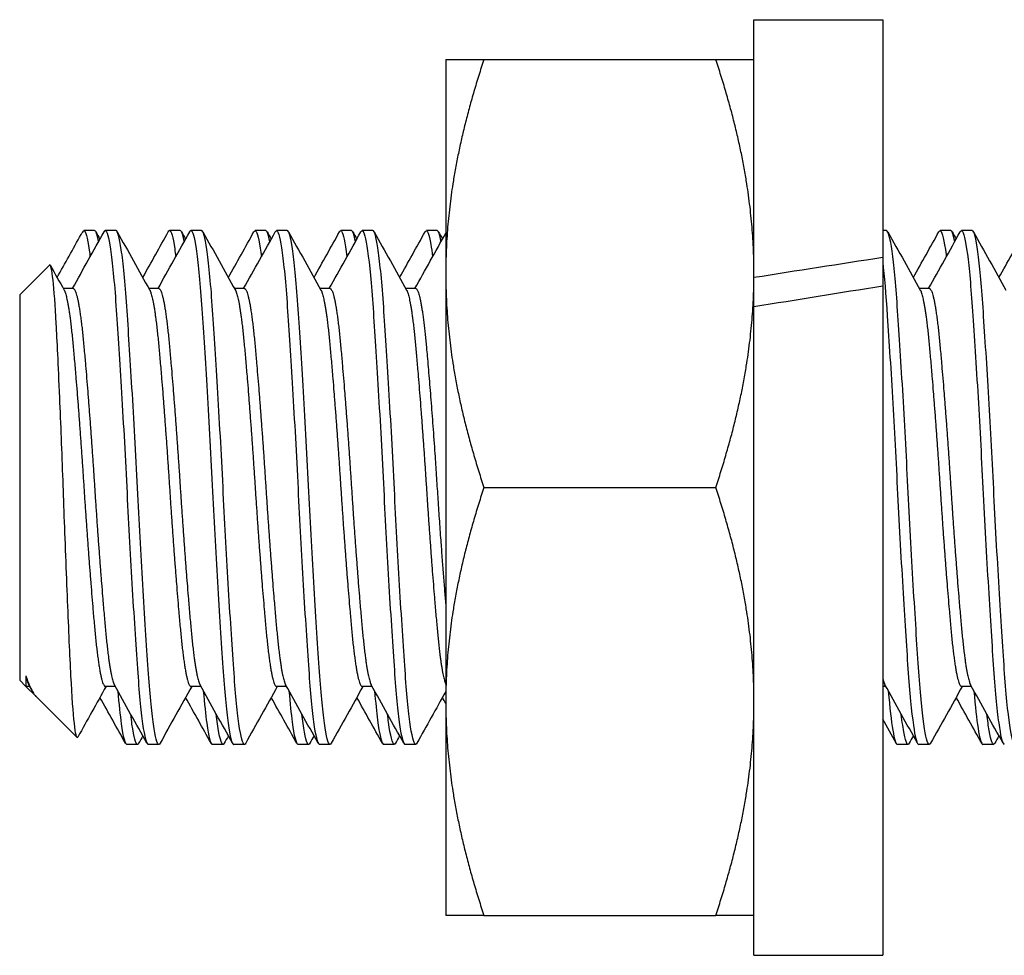
# Model space of a CAD drawing. Units: inches. Extents: x 18 to 59, y 20 to 130.
# Drawn here: x 18 to 19, y 122 to 123 of the extents above; entities that cross this region are included whole.
import ezdxf

# ---------------------------------------------------------------- set-up
doc = ezdxf.new("R2010")
doc.units = ezdxf.units.IN
doc.header["$LTSCALE"] = 6.4
doc.header["$MEASUREMENT"] = 0

msp = doc.modelspace()

# ---------------------------------------------------------------- linework, layer by layer
for p, q in [((18.5628, 122.91062), (18.5628, 123.09892)), ((18.5628, 123.09892), (18.6568, 123.09892)), ((18.6568, 123.09892), (18.6568, 122.92525)), ((18.3378, 123.06992), (18.3378, 122.91367)), ((18.36571, 123.06992), (18.53489, 123.06992)), ((18.08149, 122.94492), (18.07367, 122.94492)), ((18.09711, 122.94492), (18.0893, 122.94492)), ((18.14399, 122.94492), (18.13617, 122.94492)), ((18.15961, 122.94492), (18.1518, 122.94492)), ((18.20649, 122.94492), (18.19867, 122.94492)), ((18.22211, 122.94492), (18.2143, 122.94492)), ((18.26899, 122.94492), (18.26117, 122.94492)), ((18.28461, 122.94492), (18.2768, 122.94492)), ((18.33149, 122.94492), (18.32367, 122.94492)), ((18.65961, 122.94492), (18.6568, 122.94492)), ((18.70649, 122.94492), (18.69867, 122.94492)), ((18.72211, 122.94492), (18.7143, 122.94492)), ((18.6568, 122.92525), (18.6568, 122.9044)), ((18.0268, 122.89804), (18.04854, 122.91978)), ((18.3378, 122.91367), (18.3378, 122.60117)), ((18.5628, 122.89724), (18.5628, 122.91062)), ((18.06586, 122.90263), (18.05862, 122.90263)), ((18.12836, 122.90263), (18.12112, 122.90263)), ((18.19086, 122.90263), (18.18362, 122.90263)), ((18.25336, 122.90263), (18.24612, 122.90263)), ((18.31586, 122.90263), (18.30862, 122.90263)), ((18.6568, 122.9044), (18.6568, 122.41592)), ((18.69086, 122.90263), (18.68362, 122.90263)), ((18.0268, 122.89804), (18.0268, 122.61679)), ((18.5628, 122.88924), (18.5628, 122.89724)), ((18.5628, 122.41592), (18.5628, 122.88924)), ((18.36571, 122.75742), (18.53489, 122.75742)), ((18.03139, 122.61982), (18.03139, 122.6122)), ((18.0268, 122.61679), (18.03139, 122.6122)), ((18.03404, 122.6122), (18.03139, 122.6122)), ((18.03139, 122.6122), (18.03862, 122.60497)), ((18.03607, 122.60856), (18.03344, 122.61327)), ((18.09654, 122.6122), (18.0893, 122.6122)), ((18.15904, 122.6122), (18.1518, 122.6122)), ((18.22154, 122.6122), (18.2143, 122.6122)), ((18.28404, 122.6122), (18.2768, 122.6122)), ((18.65904, 122.6122), (18.6568, 122.6122)), ((18.72154, 122.6122), (18.7143, 122.6122)), ((18.03862, 122.60497), (18.06865, 122.57494)), ((18.3378, 122.60117), (18.3378, 122.44492)), ((18.11274, 122.56992), (18.10492, 122.56992)), ((18.12836, 122.56992), (18.12055, 122.56992)), ((18.17524, 122.56992), (18.16742, 122.56992)), ((18.19086, 122.56992), (18.18305, 122.56992)), ((18.23774, 122.56992), (18.22992, 122.56992)), ((18.25336, 122.56992), (18.24555, 122.56992)), ((18.30024, 122.56992), (18.29242, 122.56992)), ((18.31586, 122.56992), (18.30805, 122.56992)), ((18.67524, 122.56992), (18.66742, 122.56992)), ((18.69086, 122.56992), (18.68305, 122.56992)), ((18.73774, 122.56992), (18.72992, 122.56992)), ((18.36571, 122.44492), (18.53489, 122.44492)), ((18.5628, 122.41592), (18.6568, 122.41592))]:
    msp.add_line(p, q)
for centre, start_param, end_param in [((18.59016, 122.75742), 1.523885, 1.572428), ((18.72344, 122.75742), 1.592713, 1.641337)]:
    msp.add_ellipse(centre, major_axis=(1.93659, 0.30496), ratio=0.079367, start_param=start_param, end_param=end_param)
for points, weights in [([(18.3378, 123.06992), (18.3378, 123.06992), (18.36571, 123.06992)], [1, 1.0379548493, 1]), ([(18.36571, 123.06992), (18.3378, 122.98618), (18.3378, 122.91367)], [1, 1.0379548493, 1]), ([(18.5628, 122.91367), (18.5628, 122.98618), (18.53489, 123.06992)], [1, 1.0379548493, 1]), ([(18.53489, 123.06992), (18.5628, 123.06992), (18.5628, 123.06992)], [1, 1.0379548493, 1]), ([(18.3378, 122.91367), (18.3378, 122.84115), (18.36571, 122.75742)], [1, 1.0379548493, 1]), ([(18.53489, 122.75742), (18.5628, 122.84115), (18.5628, 122.91367)], [1, 1.0379548493, 1]), ([(18.36571, 122.75742), (18.3378, 122.67368), (18.3378, 122.60117)], [1, 1.0379548493, 1]), ([(18.5628, 122.60117), (18.5628, 122.67368), (18.53489, 122.75742)], [1, 1.0379548493, 1]), ([(18.03139, 122.61982), (18.03243, 122.61507), (18.03344, 122.61327)], [0.963029601446, 0.966356142801, 0.979836400502]), ([(18.6568, 122.61807), (18.65763, 122.61471), (18.65844, 122.61327)], [0.964716838846, 0.968989606851, 0.979836400502]), ([(18.3378, 122.60117), (18.3378, 122.52865), (18.36571, 122.44492)], [1, 1.0379548493, 1]), ([(18.53489, 122.44492), (18.5628, 122.52865), (18.5628, 122.60117)], [1, 1.0379548493, 1]), ([(18.36571, 122.44492), (18.3378, 122.44492), (18.3378, 122.44492)], [1, 1.0379548493, 1]), ([(18.5628, 122.44492), (18.5628, 122.44492), (18.53489, 122.44492)], [1, 1.0379548493, 1])]:
    msp.add_rational_spline(points, weights, degree=2)
for points in [[(18.06529, 122.90263), (18.073, 122.91645), (18.0807, 122.93027), (18.0884, 122.9441)], [(18.07164, 122.94205), (18.07253, 122.94365), (18.07322, 122.94446), (18.07367, 122.94492)], [(18.08239, 122.9441), (18.08339, 122.94229), (18.08439, 122.94049), (18.08539, 122.93869)], [(18.09801, 122.9441), (18.10591, 122.92991), (18.11381, 122.91573), (18.12172, 122.90156)], [(18.11664, 122.91066), (18.12286, 122.9218), (18.12907, 122.93295), (18.13528, 122.9441)], [(18.12779, 122.90263), (18.1355, 122.91645), (18.1432, 122.93027), (18.1509, 122.9441)], [(18.14489, 122.9441), (18.14589, 122.94229), (18.14689, 122.94049), (18.14789, 122.93869)], [(18.16051, 122.9441), (18.16841, 122.92991), (18.17631, 122.91573), (18.18422, 122.90156)], [(18.17914, 122.91066), (18.18536, 122.9218), (18.19157, 122.93295), (18.19778, 122.9441)], [(18.19029, 122.90263), (18.198, 122.91645), (18.2057, 122.93027), (18.2134, 122.9441)], [(18.20939, 122.93688), (18.20839, 122.9422), (18.20742, 122.94492), (18.20649, 122.94492)], [(18.20739, 122.9441), (18.20839, 122.94229), (18.20939, 122.94049), (18.21039, 122.93869)], [(18.22301, 122.9441), (18.23091, 122.92991), (18.23881, 122.91573), (18.24672, 122.90156)], [(18.24164, 122.91066), (18.24786, 122.9218), (18.25407, 122.93295), (18.26028, 122.9441)], [(18.25279, 122.90263), (18.2605, 122.91645), (18.2682, 122.93027), (18.2759, 122.9441)], [(18.27189, 122.93688), (18.27089, 122.9422), (18.26992, 122.94492), (18.26899, 122.94492)], [(18.26989, 122.9441), (18.27089, 122.94229), (18.27189, 122.94049), (18.27289, 122.93869)], [(18.28551, 122.9441), (18.29341, 122.92991), (18.30131, 122.91573), (18.30922, 122.90156)], [(18.30414, 122.91066), (18.31036, 122.9218), (18.31657, 122.93295), (18.32278, 122.9441)], [(18.31529, 122.90263), (18.3228, 122.91609), (18.3303, 122.92955), (18.3378, 122.94301)], [(18.33439, 122.93688), (18.3334, 122.94221), (18.33243, 122.94492), (18.33149, 122.94492)], [(18.33239, 122.9441), (18.33339, 122.94229), (18.33439, 122.94049), (18.33539, 122.93869)], [(18.66051, 122.9441), (18.66841, 122.92991), (18.67631, 122.91573), (18.68422, 122.90156)], [(18.67914, 122.91066), (18.68536, 122.9218), (18.69157, 122.93295), (18.69778, 122.9441)], [(18.69029, 122.90263), (18.698, 122.91645), (18.7057, 122.93027), (18.7134, 122.9441)], [(18.70739, 122.9441), (18.70839, 122.94229), (18.70939, 122.94049), (18.71039, 122.93869)], [(18.72301, 122.9441), (18.73091, 122.92991), (18.73881, 122.91573), (18.74672, 122.90156)], [(18.74164, 122.91066), (18.74786, 122.9218), (18.75407, 122.93295), (18.76028, 122.9441)], [(18.05414, 122.91066), (18.05998, 122.92112), (18.06581, 122.93158), (18.07164, 122.94205)], [(18.04921, 122.9195), (18.05255, 122.91352), (18.05588, 122.90754), (18.05922, 122.90156)], [(18.08987, 122.6122), (18.08299, 122.59987), (18.07611, 122.58753), (18.06924, 122.57519)], [(18.11965, 122.57074), (18.11176, 122.58492), (18.10385, 122.5991), (18.09594, 122.61327)], [(18.15237, 122.6122), (18.14466, 122.59838), (18.13696, 122.58456), (18.12926, 122.57074)], [(18.18215, 122.57074), (18.17426, 122.58492), (18.16635, 122.5991), (18.15844, 122.61327)], [(18.21487, 122.6122), (18.20716, 122.59838), (18.19946, 122.58456), (18.19176, 122.57074)], [(18.24465, 122.57074), (18.23676, 122.58492), (18.22885, 122.5991), (18.22094, 122.61327)], [(18.27737, 122.6122), (18.26966, 122.59838), (18.26196, 122.58456), (18.25426, 122.57074)], [(18.30715, 122.57074), (18.29926, 122.58492), (18.29135, 122.5991), (18.28344, 122.61327)], [(18.68215, 122.57074), (18.67426, 122.58492), (18.66635, 122.5991), (18.65844, 122.61327)], [(18.71487, 122.6122), (18.70716, 122.59838), (18.69946, 122.58456), (18.69176, 122.57074)], [(18.74465, 122.57074), (18.73676, 122.58492), (18.72885, 122.5991), (18.72094, 122.61327)], [(18.3378, 122.60848), (18.33078, 122.5959), (18.32377, 122.58332), (18.31676, 122.57074)], [(18.10403, 122.57074), (18.09782, 122.58188), (18.09161, 122.59303), (18.08539, 122.60417)], [(18.16653, 122.57074), (18.16032, 122.58188), (18.15411, 122.59303), (18.14789, 122.60417)], [(18.22903, 122.57074), (18.22282, 122.58188), (18.21661, 122.59303), (18.21039, 122.60417)], [(18.29153, 122.57074), (18.28532, 122.58188), (18.27911, 122.59303), (18.27289, 122.60417)], [(18.3378, 122.59986), (18.337, 122.6013), (18.3362, 122.60273), (18.33539, 122.60417)], [(18.72903, 122.57074), (18.72282, 122.58188), (18.71661, 122.59303), (18.71039, 122.60417)], [(18.66653, 122.57074), (18.66329, 122.57656), (18.66004, 122.58238), (18.6568, 122.5882)], [(18.11664, 122.57614), (18.11564, 122.57434), (18.11464, 122.57254), (18.11364, 122.57074)], [(18.17914, 122.57614), (18.17814, 122.57434), (18.17714, 122.57254), (18.17614, 122.57074)], [(18.24164, 122.57614), (18.24064, 122.57434), (18.23964, 122.57254), (18.23864, 122.57074)], [(18.30414, 122.57614), (18.30314, 122.57434), (18.30214, 122.57254), (18.30114, 122.57074)], [(18.67914, 122.57614), (18.67814, 122.57434), (18.67714, 122.57254), (18.67614, 122.57074)], [(18.74164, 122.57614), (18.74064, 122.57434), (18.73964, 122.57254), (18.73864, 122.57074)]]:
    msp.add_open_spline(points, degree=3)
for points, knots in [([(18.07367, 122.94492), (18.07491, 122.94492), (18.07624, 122.94008), (18.07779, 122.92916), (18.07801, 122.92754), (18.07822, 122.92582)], [-45.6750202, -45.6750202, -45.6750202, -45.6750202, -45.4857457, -45.4857457, -45.4554524, -45.4554524, -45.4554524, -45.4554524]), ([(18.08439, 122.93688), (18.08341, 122.94212), (18.08244, 122.94484), (18.08151, 122.94491), (18.0815, 122.94492), (18.08149, 122.94492)], [-0.516222, -0.516222, -0.516222, -0.516222, -0.3777123, -0.3777123, -0.3756522, -0.3756522, -0.3756522, -0.3756522]), ([(18.0884, 122.9441), (18.0887, 122.94463), (18.089, 122.94491), (18.0905, 122.94494), (18.0918, 122.94031), (18.09448, 122.92189), (18.09583, 122.90792), (18.09831, 122.87318), (18.09961, 122.85301), (18.10229, 122.80773), (18.10364, 122.78291), (18.10612, 122.7337), (18.10741, 122.70979), (18.11009, 122.66414), (18.11145, 122.64299), (18.11393, 122.6081), (18.11522, 122.59443), (18.1179, 122.57512), (18.11925, 122.57), (18.12053, 122.56992), (18.12054, 122.56992), (18.12055, 122.56992)], [-44.96268, -44.96268, -44.96268, -44.96268, -44.918173, -44.918173, -44.732791, -44.732791, -44.540087, -44.540087, -44.354832, -44.354832, -44.162259, -44.162259, -43.977129, -43.977129, -43.784689, -43.784689, -43.599685, -43.599685, -43.407376, -43.407376, -43.405754, -43.405754, -43.405754, -43.405754]), ([(18.12926, 122.57074), (18.12896, 122.5702), (18.12866, 122.56992), (18.12711, 122.56989), (18.12576, 122.5749), (18.12308, 122.59402), (18.12178, 122.6076), (18.1193, 122.64235), (18.11795, 122.66344), (18.11527, 122.70902), (18.11397, 122.73292), (18.11149, 122.78213), (18.11014, 122.80696), (18.10746, 122.85233), (18.10616, 122.87256), (18.10369, 122.90744), (18.10234, 122.92149), (18.09966, 122.94011), (18.09836, 122.94484), (18.09713, 122.94492), (18.09712, 122.94492), (18.09711, 122.94492)], [-2.678842, -2.678842, -2.678842, -2.678842, -2.634433, -2.634433, -2.442382, -2.442382, -2.257675, -2.257675, -2.065772, -2.065772, -1.881172, -1.881172, -1.689419, -1.689419, -1.504925, -1.504925, -1.313322, -1.313322, -1.128933, -1.128933, -1.127485, -1.127485, -1.127485, -1.127485]), ([(18.13528, 122.9441), (18.13556, 122.94461), (18.13585, 122.94489), (18.13734, 122.94503), (18.13864, 122.94049), (18.14021, 122.9298), (18.14046, 122.92788), (18.14072, 122.92582)], [-42.6960809, -42.6960809, -42.6960809, -42.6960809, -42.6535222, -42.6535222, -42.4688941, -42.4688941, -42.4327612, -42.4327612, -42.4327612, -42.4327612]), ([(18.14689, 122.93688), (18.14589, 122.9422), (18.14491, 122.94491), (18.14399, 122.94492), (18.14399, 122.94492), (18.14399, 122.94492)], [-3.5299324, -3.5299324, -3.5299324, -3.5299324, -3.3887173, -3.3887173, -3.3886467, -3.3886467, -3.3886467, -3.3886467]), ([(18.1509, 122.9441), (18.15118, 122.9446), (18.15146, 122.94488), (18.15295, 122.94507), (18.15424, 122.94057), (18.15692, 122.92241), (18.15828, 122.90858), (18.16076, 122.87406), (18.16205, 122.85398), (18.16472, 122.80884), (18.16608, 122.78407), (18.16856, 122.73489), (18.16985, 122.71097), (18.17253, 122.66523), (18.17388, 122.64399), (18.17636, 122.6089), (18.17765, 122.5951), (18.18033, 122.57549), (18.18168, 122.57019), (18.18298, 122.56992), (18.18302, 122.56992), (18.18305, 122.56992)], [-41.942402, -41.942402, -41.942402, -41.942402, -41.900694, -41.900694, -41.716316, -41.716316, -41.524664, -41.524664, -41.34041, -41.34041, -41.14889, -41.14889, -40.964759, -40.964759, -40.773371, -40.773371, -40.589363, -40.589363, -40.398106, -40.398106, -40.393011, -40.393011, -40.393011, -40.393011]), ([(18.19176, 122.57074), (18.19145, 122.57017), (18.19114, 122.5699), (18.18957, 122.56999), (18.18822, 122.57509), (18.18554, 122.59438), (18.18424, 122.60804), (18.18177, 122.64291), (18.18041, 122.66406), (18.17773, 122.7097), (18.17644, 122.73361), (18.17396, 122.78282), (18.1726, 122.80764), (18.16993, 122.85294), (18.16863, 122.87312), (18.16615, 122.90787), (18.1648, 122.92185), (18.16212, 122.94028), (18.16082, 122.94492), (18.15961, 122.94492)], [-5.695976, -5.695976, -5.695976, -5.695976, -5.649838, -5.649838, -5.458086, -5.458086, -5.273618, -5.273618, -5.081734, -5.081734, -4.897141, -4.897141, -4.705126, -4.705126, -4.520406, -4.520406, -4.32826, -4.32826, -4.143746, -4.143746, -4.143746, -4.143746]), ([(18.19778, 122.9441), (18.19804, 122.94456), (18.19829, 122.94483), (18.19977, 122.94522), (18.20105, 122.94089), (18.20265, 122.93024), (18.20293, 122.92813), (18.20322, 122.92582)], [-39.6866466, -39.6866466, -39.6866466, -39.6866466, -39.6483369, -39.6483369, -39.4646953, -39.4646953, -39.4245385, -39.4245385, -39.4245385, -39.4245385]), ([(18.2134, 122.9441), (18.21365, 122.94455), (18.2139, 122.94481), (18.21536, 122.94528), (18.21664, 122.94103), (18.21932, 122.92335), (18.22067, 122.90975), (18.22316, 122.87564), (18.22444, 122.85573), (18.22711, 122.81085), (18.22847, 122.78617), (18.23096, 122.73705), (18.23223, 122.7131), (18.2349, 122.6672), (18.23626, 122.64583), (18.23875, 122.61036), (18.24002, 122.59633), (18.2427, 122.57617), (18.24405, 122.57057), (18.2454, 122.56993), (18.24548, 122.56992), (18.24555, 122.56992)], [-38.936403, -38.936403, -38.936403, -38.936403, -38.899579, -38.899579, -38.716178, -38.716178, -38.525578, -38.525578, -38.342296, -38.342296, -38.151826, -38.151826, -37.968662, -37.968662, -37.778324, -37.778324, -37.595277, -37.595277, -37.40507, -37.40507, -37.393745, -37.393745, -37.393745, -37.393745]), ([(18.25426, 122.57074), (18.25393, 122.57013), (18.2536, 122.56986), (18.25201, 122.57017), (18.25065, 122.57543), (18.24797, 122.59501), (18.24669, 122.60878), (18.2442, 122.64385), (18.24285, 122.66507), (18.24017, 122.7108), (18.23888, 122.73472), (18.2364, 122.7839), (18.23505, 122.80868), (18.23237, 122.85384), (18.23108, 122.87393), (18.2286, 122.90848), (18.22724, 122.92234), (18.22458, 122.9404), (18.22331, 122.94492), (18.22211, 122.94492)], [-8.699562, -8.699562, -8.699562, -8.699562, -8.65039, -8.65039, -8.459686, -8.459686, -8.276213, -8.276213, -8.085378, -8.085378, -7.901782, -7.901782, -7.710816, -7.710816, -7.527096, -7.527096, -7.336, -7.336, -7.15488, -7.15488, -7.15488, -7.15488]), ([(18.26028, 122.9441), (18.26049, 122.94447), (18.2607, 122.94472), (18.26213, 122.94552), (18.26339, 122.94157), (18.26504, 122.93102), (18.26538, 122.92855), (18.26572, 122.92582)], [-36.6902469, -36.6902469, -36.6902469, -36.6902469, -36.6593023, -36.6593023, -36.4765961, -36.4765961, -36.4291702, -36.4291702, -36.4291702, -36.4291702]), ([(18.2759, 122.9441), (18.2761, 122.94444), (18.27629, 122.94468), (18.27771, 122.94562), (18.27896, 122.9418), (18.28163, 122.92497), (18.28299, 122.91178), (18.28549, 122.87839), (18.28674, 122.85877), (18.28941, 122.81436), (18.29077, 122.78984), (18.29328, 122.74083), (18.29453, 122.71683), (18.29719, 122.67067), (18.29855, 122.64907), (18.30106, 122.61294), (18.3023, 122.59851), (18.30497, 122.57742), (18.30633, 122.57128), (18.30776, 122.56998), (18.30791, 122.56992), (18.30805, 122.56992)], [-35.94292, -35.94292, -35.94292, -35.94292, -35.91451, -35.91451, -35.732021, -35.732021, -35.542475, -35.542475, -35.360092, -35.360092, -35.170678, -35.170678, -34.988397, -34.988397, -34.799117, -34.799117, -34.616935, -34.616935, -34.427788, -34.427788, -34.40574, -34.40574, -34.40574, -34.40574]), ([(18.31677, 122.57074), (18.31639, 122.57006), (18.31602, 122.5698), (18.31438, 122.57051), (18.31303, 122.57607), (18.31035, 122.59616), (18.30908, 122.61015), (18.30659, 122.64557), (18.30523, 122.66693), (18.30256, 122.7128), (18.30129, 122.73675), (18.2988, 122.78587), (18.29744, 122.81057), (18.29477, 122.85549), (18.29349, 122.87542), (18.291, 122.90959), (18.28964, 122.92322), (18.28702, 122.94063), (18.28579, 122.94492), (18.28461, 122.94492)], [-11.689561, -11.689561, -11.689561, -11.689561, -11.634731, -11.634731, -11.445073, -11.445073, -11.262563, -11.262563, -11.072775, -11.072775, -10.890148, -10.890148, -10.700229, -10.700229, -10.517483, -10.517483, -10.327433, -10.327433, -10.151652, -10.151652, -10.151652, -10.151652]), ([(18.32278, 122.9441), (18.3229, 122.94432), (18.32303, 122.94451), (18.32439, 122.94594), (18.32563, 122.94262), (18.32736, 122.93229), (18.32779, 122.92927), (18.32822, 122.92582)], [-33.7044592, -33.7044592, -33.7044592, -33.7044592, -33.6858167, -33.6858167, -33.5039094, -33.5039094, -33.4441386, -33.4441386, -33.4441386, -33.4441386]), ([(18.69176, 122.57074), (18.69172, 122.57067), (18.69168, 122.5706), (18.6904, 122.56858), (18.68919, 122.57124), (18.68654, 122.58576), (18.68518, 122.5978), (18.68264, 122.62924), (18.68143, 122.64807), (18.67878, 122.69121), (18.67742, 122.71525), (18.67488, 122.76392), (18.67368, 122.78804), (18.67103, 122.83486), (18.66967, 122.85702), (18.66713, 122.89481), (18.66593, 122.9103), (18.66328, 122.93377), (18.66192, 122.94126), (18.66028, 122.94457), (18.65994, 122.94492), (18.6596, 122.94492)], [-29.494731, -29.494731, -29.494731, -29.494731, -29.489078, -29.489078, -29.308194, -29.308194, -29.120903, -29.120903, -28.940061, -28.940061, -28.75291, -28.75291, -28.572102, -28.572102, -28.385092, -28.385092, -28.204308, -28.204308, -28.017441, -28.017441, -27.967769, -27.967769, -27.967769, -27.967769]), ([(18.69776, 122.9441), (18.69819, 122.94485), (18.69861, 122.94509), (18.7003, 122.94388), (18.70166, 122.93797), (18.70308, 122.9269), (18.70315, 122.92637), (18.70322, 122.92582)], [-15.8449801, -15.8449801, -15.8449801, -15.8449801, -15.7831503, -15.7831503, -15.593601, -15.593601, -15.5841027, -15.5841027, -15.5841027, -15.5841027]), ([(18.70939, 122.93688), (18.70863, 122.94091), (18.70789, 122.94345), (18.70694, 122.94476), (18.70671, 122.94492), (18.70648, 122.94492)], [-30.3311997, -30.3311997, -30.3311997, -30.3311997, -30.2260056, -30.2260056, -30.1924532, -30.1924532, -30.1924532, -30.1924532]), ([(18.71339, 122.9441), (18.7138, 122.94482), (18.7142, 122.94507), (18.71587, 122.94405), (18.71722, 122.93828), (18.71989, 122.91783), (18.72116, 122.90367), (18.72365, 122.86799), (18.72501, 122.84654), (18.72768, 122.80056), (18.72895, 122.7766), (18.73144, 122.72751), (18.7328, 122.70288), (18.73547, 122.65815), (18.73674, 122.63833), (18.73923, 122.60444), (18.74059, 122.59097), (18.74319, 122.57404), (18.74439, 122.56992), (18.74555, 122.56992)], [-15.098031, -15.098031, -15.098031, -15.098031, -15.038829, -15.038829, -14.849015, -14.849015, -14.666306, -14.666306, -14.47636, -14.47636, -14.293539, -14.293539, -14.103462, -14.103462, -13.920527, -13.920527, -13.730317, -13.730317, -13.557598, -13.557598, -13.557598, -13.557598]), ([(18.75426, 122.57074), (18.7541, 122.57046), (18.75395, 122.57025), (18.75257, 122.56901), (18.75132, 122.57255), (18.74866, 122.58879), (18.7473, 122.60169), (18.74479, 122.63459), (18.74355, 122.65401), (18.74088, 122.69811), (18.73953, 122.72251), (18.73701, 122.77144), (18.73577, 122.79547), (18.73311, 122.84181), (18.73175, 122.86355), (18.72924, 122.90012), (18.728, 122.91482), (18.72534, 122.93653), (18.72399, 122.94302), (18.7225, 122.9448), (18.7223, 122.94492), (18.72211, 122.94492)], [-32.464438, -32.464438, -32.464438, -32.464438, -32.441822, -32.441822, -32.26035, -32.26035, -32.071967, -32.071967, -31.890588, -31.890588, -31.702338, -31.702338, -31.521047, -31.521047, -31.332933, -31.332933, -31.151724, -31.151724, -30.963745, -30.963745, -30.934631, -30.934631, -30.934631, -30.934631]), ([(18.6568, 122.92196), (18.65794, 122.91177), (18.65904, 122.89847), (18.66141, 122.86405), (18.66277, 122.84233), (18.66543, 122.79603), (18.66667, 122.77201), (18.66918, 122.72307), (18.67054, 122.69864), (18.67321, 122.65447), (18.67445, 122.63501), (18.67696, 122.60199), (18.67832, 122.58903), (18.68084, 122.57355), (18.68195, 122.56992), (18.68305, 122.56992)], [-17.800949, -17.800949, -17.800949, -17.800949, -17.639836, -17.639836, -17.450955, -17.450955, -17.268958, -17.268958, -17.079942, -17.079942, -16.897854, -16.897854, -16.708704, -16.708704, -16.546894, -16.546894, -16.546894, -16.546894]), ([(18.06924, 122.57519), (18.06856, 122.57397), (18.06785, 122.57583), (18.06619, 122.58922), (18.06534, 122.60008), (18.06411, 122.62161), (18.06373, 122.62958), (18.06252, 122.65603), (18.06165, 122.67666), (18.05987, 122.72193), (18.05908, 122.7438), (18.05767, 122.78341), (18.05687, 122.80393), (18.05502, 122.84743), (18.05414, 122.86515), (18.05277, 122.89066), (18.05197, 122.90143), (18.0503, 122.91664), (18.04943, 122.92041), (18.04859, 122.91983), (18.04857, 122.91981), (18.04854, 122.91978)], [-2.875758, -2.875758, -2.875758, -2.875758, -2.732196, -2.732196, -2.589614, -2.589614, -2.519572, -2.519572, -2.375634, -2.375634, -2.22676, -2.22676, -2.059548, -2.059548, -1.844781, -1.844781, -1.596968, -1.596968, -1.330824, -1.330824, -1.323128, -1.323128, -1.323128, -1.323128]), ([(18.03139, 122.61982), (18.03302, 122.61498), (18.0346, 122.61117), (18.03705, 122.60681), (18.03789, 122.6057), (18.03863, 122.60496)], [-0.27627838, -0.27627838, -0.27627838, -0.27627838, -0.2639875, -0.2639875, -0.25644352, -0.25644352, -0.25644352, -0.25644352]), ([(18.09835, 122.60895), (18.09919, 122.59923), (18.10005, 122.59113), (18.10229, 122.57506), (18.10364, 122.56997), (18.10491, 122.56992), (18.10492, 122.56992), (18.10492, 122.56992)], [-44.477538, -44.477538, -44.477538, -44.477538, -44.3548315, -44.3548315, -44.1622593, -44.1622593, -44.1612241, -44.1612241, -44.1612241, -44.1612241]), ([(18.16085, 122.60895), (18.16167, 122.59946), (18.16251, 122.59152), (18.16472, 122.57537), (18.16608, 122.57013), (18.16737, 122.56992), (18.1674, 122.56992), (18.16742, 122.56992)], [-41.4596354, -41.4596354, -41.4596354, -41.4596354, -41.3404097, -41.3404097, -41.14889, -41.14889, -41.1448669, -41.1448669, -41.1448669, -41.1448669]), ([(18.22336, 122.60895), (18.22414, 122.59988), (18.22494, 122.59222), (18.22711, 122.57596), (18.22847, 122.57045), (18.2298, 122.56993), (18.22986, 122.56992), (18.22993, 122.56992)], [-38.4557789, -38.4557789, -38.4557789, -38.4557789, -38.3422956, -38.3422956, -38.1518262, -38.1518262, -38.142403, -38.142403, -38.142403, -38.142403]), ([(18.28586, 122.60895), (18.28658, 122.60061), (18.28731, 122.59346), (18.28941, 122.57703), (18.29077, 122.57106), (18.29217, 122.56996), (18.2923, 122.56992), (18.29243, 122.56992)], [-35.4640661, -35.4640661, -35.4640661, -35.4640661, -35.3600919, -35.3600919, -35.1706783, -35.1706783, -35.1518422, -35.1518422, -35.1518422, -35.1518422]), ([(18.66085, 122.60895), (18.66192, 122.59658), (18.66302, 122.58688), (18.66526, 122.57339), (18.66635, 122.56992), (18.66742, 122.56992)], [-17.6046663, -17.6046663, -17.6046663, -17.6046663, -17.4509548, -17.4509548, -17.2927419, -17.2927419, -17.2927419, -17.2927419]), ([(18.72335, 122.60895), (18.72433, 122.59753), (18.72535, 122.58837), (18.72759, 122.57394), (18.72878, 122.56992), (18.72992, 122.56992)], [-14.6187791, -14.6187791, -14.6187791, -14.6187791, -14.4763603, -14.4763603, -14.3059059, -14.3059059, -14.3059059, -14.3059059]), ([(18.11364, 122.57074), (18.11334, 122.5702), (18.11304, 122.56993), (18.11149, 122.56987), (18.11014, 122.57485), (18.10847, 122.58679), (18.10815, 122.58925), (18.10784, 122.59193)], [-1.9250671, -1.9250671, -1.9250671, -1.9250671, -1.8811721, -1.8811721, -1.6894189, -1.6894189, -1.6456236, -1.6456236, -1.6456236, -1.6456236]), ([(18.17614, 122.57074), (18.17583, 122.57018), (18.17552, 122.56991), (18.17396, 122.56996), (18.1726, 122.57503), (18.17094, 122.58699), (18.17064, 122.58936), (18.17034, 122.59193)], [-4.9427861, -4.9427861, -4.9427861, -4.9427861, -4.8971406, -4.8971406, -4.7051256, -4.7051256, -4.6630756, -4.6630756, -4.6630756, -4.6630756]), ([(18.23864, 122.57074), (18.23831, 122.57015), (18.23799, 122.56987), (18.2364, 122.57011), (18.23505, 122.57533), (18.2334, 122.58729), (18.23312, 122.58952), (18.23285, 122.59193)], [-7.9500028, -7.9500028, -7.9500028, -7.9500028, -7.9017819, -7.9017819, -7.7108162, -7.7108162, -7.6716573, -7.6716573, -7.6716573, -7.6716573]), ([(18.30114, 122.57074), (18.30078, 122.57008), (18.30042, 122.56982), (18.2988, 122.5704), (18.29744, 122.57587), (18.29583, 122.58785), (18.29559, 122.58982), (18.29535, 122.59193)], [-10.9432347, -10.9432347, -10.9432347, -10.9432347, -10.8901477, -10.8901477, -10.7002287, -10.7002287, -10.6661163, -10.6661163, -10.6661163, -10.6661163]), ([(18.67614, 122.57074), (18.67613, 122.57073), (18.67613, 122.57073), (18.67488, 122.5685), (18.67368, 122.57088), (18.6717, 122.58133), (18.67102, 122.58608), (18.67034, 122.59193)], [-28.7531875, -28.7531875, -28.7531875, -28.7531875, -28.7529101, -28.7529101, -28.572102, -28.572102, -28.4780124, -28.4780124, -28.4780124, -28.4780124]), ([(18.73864, 122.57074), (18.7385, 122.5705), (18.73837, 122.57032), (18.73701, 122.5689), (18.73577, 122.57225), (18.73393, 122.58328), (18.73338, 122.58726), (18.73284, 122.59193)], [-31.7213689, -31.7213689, -31.7213689, -31.7213689, -31.7023385, -31.7023385, -31.5210473, -31.5210473, -31.4457653, -31.4457653, -31.4457653, -31.4457653])]:
    msp.add_open_spline(points, degree=3, knots=knots)
for points, weights, knots in [([(18.05922, 122.90156), (18.06261, 122.89549), (18.06586, 122.8601), (18.06977, 122.81757), (18.07367, 122.75742), (18.07758, 122.69726), (18.08149, 122.65473), (18.08539, 122.6122), (18.0893, 122.6122)], [0.979836400502, 0.935840914123, 1, 0.923879532511, 1, 0.923879532511, 1, 0.923879532511, 1], [0.04855439, 0.04855439, 0.04855439, 0.05357143, 0.05357143, 0.05952381, 0.05952381, 0.06547619, 0.06547619, 0.07142857, 0.07142857, 0.07142857]), ([(18.06586, 122.90263), (18.06977, 122.90263), (18.07367, 122.8601), (18.07758, 122.81757), (18.08149, 122.75742), (18.08539, 122.69726), (18.0893, 122.65473), (18.09255, 122.61934), (18.09594, 122.61327)], [1, 0.923879532511, 1, 0.923879532511, 1, 0.923879532511, 1, 0.935840914123, 0.979836400502], [0.04761905, 0.04761905, 0.04761905, 0.05357143, 0.05357143, 0.05952381, 0.05952381, 0.06547619, 0.06547619, 0.07049323, 0.07049323, 0.07049323]), ([(18.12172, 122.90156), (18.12511, 122.89549), (18.12836, 122.8601), (18.13227, 122.81757), (18.13617, 122.75742), (18.14008, 122.69726), (18.14399, 122.65473), (18.14789, 122.6122), (18.1518, 122.6122)], [0.979836400502, 0.935840914123, 1, 0.923879532511, 1, 0.923879532511, 1, 0.923879532511, 1], [0.09617344, 0.09617344, 0.09617344, 0.10119048, 0.10119048, 0.10714286, 0.10714286, 0.11309524, 0.11309524, 0.11904762, 0.11904762, 0.11904762]), ([(18.12836, 122.90263), (18.13227, 122.90263), (18.13617, 122.8601), (18.14008, 122.81757), (18.14399, 122.75742), (18.14789, 122.69726), (18.1518, 122.65473), (18.15505, 122.61934), (18.15844, 122.61327)], [1, 0.923879532511, 1, 0.923879532511, 1, 0.923879532511, 1, 0.935840914123, 0.979836400502], [0.0952381, 0.0952381, 0.0952381, 0.10119048, 0.10119048, 0.10714286, 0.10714286, 0.11309524, 0.11309524, 0.11811228, 0.11811228, 0.11811228]), ([(18.18422, 122.90156), (18.18761, 122.89549), (18.19086, 122.8601), (18.19477, 122.81757), (18.19867, 122.75742), (18.20258, 122.69726), (18.20649, 122.65473), (18.21039, 122.6122), (18.2143, 122.6122)], [0.979836400502, 0.935840914123, 1, 0.923879532511, 1, 0.923879532511, 1, 0.923879532511, 1], [0.14379249, 0.14379249, 0.14379249, 0.14880952, 0.14880952, 0.1547619, 0.1547619, 0.16071429, 0.16071429, 0.16666667, 0.16666667, 0.16666667]), ([(18.19086, 122.90263), (18.19477, 122.90263), (18.19867, 122.8601), (18.20258, 122.81757), (18.20649, 122.75742), (18.21039, 122.69726), (18.2143, 122.65473), (18.21755, 122.61934), (18.22094, 122.61327)], [1, 0.923879532511, 1, 0.923879532511, 1, 0.923879532511, 1, 0.935840914123, 0.979836400502], [0.14285714, 0.14285714, 0.14285714, 0.14880952, 0.14880952, 0.1547619, 0.1547619, 0.16071429, 0.16071429, 0.16573132, 0.16573132, 0.16573132]), ([(18.24672, 122.90156), (18.25011, 122.89549), (18.25336, 122.8601), (18.25727, 122.81757), (18.26117, 122.75742), (18.26508, 122.69726), (18.26899, 122.65473), (18.27289, 122.6122), (18.2768, 122.6122)], [0.979836400502, 0.935840914123, 1, 0.923879532511, 1, 0.923879532511, 1, 0.923879532511, 1], [0.19141153, 0.19141153, 0.19141153, 0.19642857, 0.19642857, 0.20238095, 0.20238095, 0.20833333, 0.20833333, 0.21428571, 0.21428571, 0.21428571]), ([(18.25336, 122.90263), (18.25727, 122.90263), (18.26117, 122.8601), (18.26508, 122.81757), (18.26899, 122.75742), (18.27289, 122.69726), (18.2768, 122.65473), (18.28005, 122.61934), (18.28344, 122.61327)], [1, 0.923879532511, 1, 0.923879532511, 1, 0.923879532511, 1, 0.935840914123, 0.979836400502], [0.19047619, 0.19047619, 0.19047619, 0.19642857, 0.19642857, 0.20238095, 0.20238095, 0.20833333, 0.20833333, 0.21335037, 0.21335037, 0.21335037]), ([(18.30922, 122.90156), (18.31261, 122.89549), (18.31586, 122.8601), (18.31977, 122.81757), (18.32367, 122.75742), (18.32758, 122.69726), (18.33149, 122.65473), (18.33456, 122.62123), (18.3378, 122.61393)], [0.979836400502, 0.935840914123, 1, 0.923879532511, 1, 0.923879532511, 1, 0.939064653607, 0.975688257192], [0.23903058, 0.23903058, 0.23903058, 0.24404762, 0.24404762, 0.25, 0.25, 0.25595238, 0.25595238, 0.26071733, 0.26071733, 0.26071733]), ([(18.31586, 122.90263), (18.31977, 122.90263), (18.32367, 122.8601), (18.32758, 122.81757), (18.33149, 122.75742), (18.33456, 122.71004), (18.3378, 122.67178)], [1, 0.923879532511, 1, 0.923879532511, 1, 0.939064653608, 0.975688257192], [0.23809524, 0.23809524, 0.23809524, 0.24404762, 0.24404762, 0.25, 0.25, 0.25476495, 0.25476495, 0.25476495]), ([(18.68422, 122.90156), (18.68761, 122.89549), (18.69086, 122.8601), (18.69477, 122.81757), (18.69867, 122.75742), (18.70258, 122.69726), (18.70649, 122.65473), (18.71039, 122.6122), (18.7143, 122.6122)], [0.979836400502, 0.935840914123, 1, 0.923879532511, 1, 0.923879532511, 1, 0.923879532511, 1], [0.52474487, 0.52474487, 0.52474487, 0.5297619, 0.5297619, 0.53571429, 0.53571429, 0.54166667, 0.54166667, 0.54761905, 0.54761905, 0.54761905]), ([(18.69086, 122.90263), (18.69477, 122.90263), (18.69867, 122.8601), (18.70258, 122.81757), (18.70649, 122.75742), (18.71039, 122.69726), (18.7143, 122.65473), (18.71755, 122.61934), (18.72094, 122.61327)], [1, 0.923879532511, 1, 0.923879532511, 1, 0.923879532511, 1, 0.935840914123, 0.979836400502], [0.52380952, 0.52380952, 0.52380952, 0.5297619, 0.5297619, 0.53571429, 0.53571429, 0.54166667, 0.54166667, 0.54668371, 0.54668371, 0.54668371])]:
    msp.add_rational_spline(points, weights, degree=2, knots=knots)

doc.saveas('drawing.dxf')
